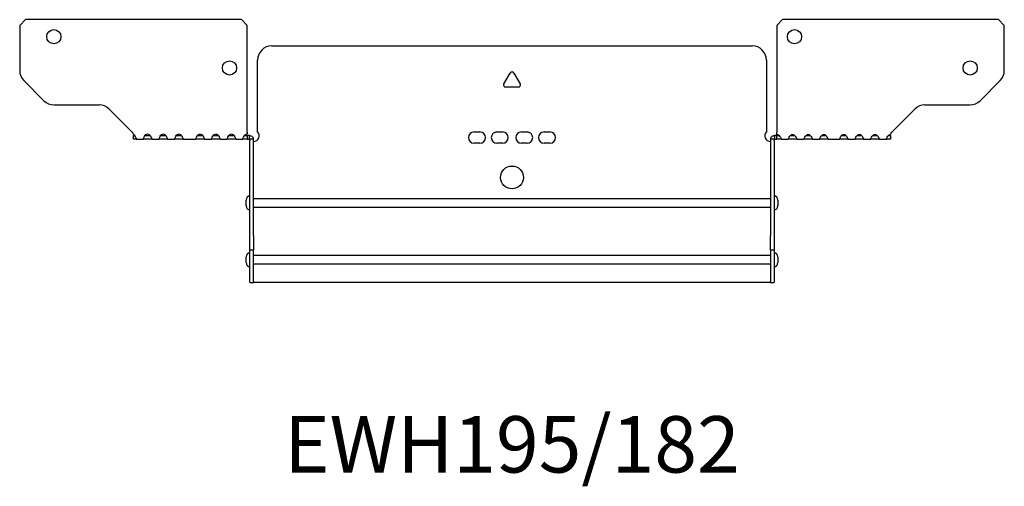
# Model space of a CAD drawing. Units: millimetres. Extents: x -325 to 490, y -563 to 153.
# Drawn here: x -173 to 173, y -421 to -257 of the extents above; entities that cross this region are included whole.
import ezdxf

# ---------------------------------------------------------------- set-up
doc = ezdxf.new("R2010")
doc.units = ezdxf.units.MM
doc.styles.get("Standard").update_dxf_attribs({"font": 'arial.ttf'})

# ---------------------------------------------------------------- blocks, each defined once
blk = doc.blocks.new('EWH195_182-Top')
for p, q in [((-173.2, 38.82), (-171.2, 40.82)), ((-173.2, 38.82), (-173.2, 22.89)), ((-95.2, 40.82), (-171.2, 40.82)), ((-95.2, 40.82), (-93.2, 38.82)), ((-93.2, 1.2), (-93.2, 38.82)), ((93.2, 38.82), (95.2, 40.82)), ((93.2, 38.82), (93.2, 1.2)), ((171.2, 40.82), (95.2, 40.82)), ((171.2, 40.82), (173.2, 38.82)), ((173.2, 22.89), (173.2, 38.82)), ((-84.5, 31.6), (84.5, 31.6)), ((-89.5, 1.35), (-89.5, 26.6)), ((89.5, 26.6), (89.5, 1.35)), ((-2.86, 18.25), (-0.69, 22)), ((0.69, 22), (2.86, 18.25)), ((-164.66, 12.28), (-171.74, 19.35)), ((171.74, 19.35), (164.66, 12.28)), ((2.16, 17.05), (-2.16, 17.05)), ((-161.13, 10.82), (-145.27, 10.82)), ((145.27, 10.82), (161.13, 10.82)), ((-141.74, 9.35), (-133.58, 1.2)), ((133.58, 1.2), (141.74, 9.35)), ((-133.2, 0), (-132.76, 0)), ((-133.2, -1.2), (-133.2, 0)), ((-129.14, 0), (-127.26, 0)), ((-123.64, 0), (-121.76, 0)), ((-118.14, 0), (-116.26, 0)), ((-110.64, 0), (-108.76, 0)), ((-105.14, 0), (-103.26, 0)), ((-99.64, 0), (-97.76, 0)), ((-94.14, 0), (-93.2, 0)), ((-93.2, 1.2), (-93.2, 0.61)), ((-93.2, 0), (-93.2, -1.2)), ((-92.3, 0), (-93.2, 0)), ((-92.3, -1.17), (-92.3, 0)), ((-13.3, 1.3), (-11.3, 1.3)), ((-5.3, 1.3), (-3.3, 1.3)), ((3.3, 1.3), (5.3, 1.3)), ((11.3, 1.3), (13.3, 1.3)), ((93.2, 0), (92.3, 0)), ((92.3, 0), (92.3, -1.17)), ((93.2, 0.44), (93.2, 1.2)), ((93.2, 0), (94.02, 0)), ((93.2, -1.2), (93.2, 0)), ((97.88, 0), (99.52, 0)), ((103.38, 0), (105.02, 0)), ((108.88, 0), (110.52, 0)), ((115.88, 0), (117.52, 0)), ((121.38, 0), (123.02, 0)), ((126.88, 0), (128.52, 0)), ((132.38, 0), (133.2, 0)), ((133.2, 0), (133.2, -1.2)), ((-132.2, -1.2), (-133.2, -1.2)), ((-132.2, -1.18), (-132.2, -1.2)), ((-132.2, -1.2), (-129.7, -1.2)), ((-129.7, -1.2), (-129.7, -1.18)), ((-126.7, -1.2), (-129.7, -1.2)), ((-126.7, -1.18), (-126.7, -1.2)), ((-126.7, -1.2), (-124.2, -1.2)), ((-124.2, -1.2), (-124.2, -1.18)), ((-121.2, -1.2), (-124.2, -1.2)), ((-121.2, -1.18), (-121.2, -1.2)), ((-121.2, -1.2), (-118.7, -1.2)), ((-118.7, -1.2), (-118.7, -1.18)), ((-115.7, -1.2), (-118.7, -1.2)), ((-115.7, -1.18), (-115.7, -1.2)), ((-115.7, -1.2), (-111.2, -1.2)), ((-111.2, -1.2), (-111.2, -1.18)), ((-108.2, -1.2), (-111.2, -1.2)), ((-108.2, -1.18), (-108.2, -1.2)), ((-108.2, -1.2), (-105.7, -1.2)), ((-105.7, -1.2), (-105.7, -1.18)), ((-102.7, -1.2), (-105.7, -1.2)), ((-102.7, -1.18), (-102.7, -1.2)), ((-102.7, -1.2), (-100.2, -1.2)), ((-100.2, -1.2), (-100.2, -1.18)), ((-97.2, -1.2), (-100.2, -1.2)), ((-97.2, -1.18), (-97.2, -1.2)), ((-97.2, -1.2), (-94.7, -1.2)), ((-94.7, -1.2), (-94.7, -1.18)), ((-93.2, -1.2), (-94.7, -1.2)), ((-93.2, -1.2), (-92.3, -1.2)), ((-92.3, -1.2), (-92.3, -1.17)), ((-92.2, -1.3), (-92.2, -1.7)), ((-92.17, -1.3), (-92.2, -1.3)), ((-92.2, -35.2), (-92.2, -1.7)), ((-91, -1.3), (-92.17, -1.3)), ((-91, -1.7), (-91, -1.3)), ((-91, -35.2), (-91, -1.7)), ((-11.3, -2.7), (-13.3, -2.7)), ((-3.3, -2.7), (-5.3, -2.7)), ((5.3, -2.7), (3.3, -2.7)), ((13.3, -2.7), (11.3, -2.7)), ((91, -1.3), (91, -1.7)), ((92.17, -1.3), (91, -1.3)), ((91, -1.7), (91, -35.2)), ((92.2, -1.3), (92.17, -1.3)), ((92.2, -1.7), (92.2, -1.3)), ((92.2, -1.7), (92.2, -35.2)), ((92.3, -1.17), (92.3, -1.2)), ((92.3, -1.2), (93.2, -1.2)), ((94.7, -1.2), (93.2, -1.2)), ((94.7, -1.2), (97.2, -1.2)), ((100.2, -1.2), (97.2, -1.2)), ((100.2, -1.2), (102.7, -1.2)), ((105.7, -1.2), (102.7, -1.2)), ((105.7, -1.2), (108.2, -1.2)), ((111.2, -1.2), (108.2, -1.2)), ((111.2, -1.2), (115.2, -1.2)), ((118.2, -1.2), (115.2, -1.2)), ((118.2, -1.2), (120.7, -1.2)), ((123.7, -1.2), (120.7, -1.2)), ((123.7, -1.2), (126.2, -1.2)), ((129.2, -1.2), (126.2, -1.2)), ((129.2, -1.2), (131.7, -1.2)), ((133.2, -1.2), (131.7, -1.2)), ((-93.55, -24.71), (-93.55, -22.69)), ((-91, -22.1), (-90.9, -22.1)), ((-90.9, -22.1), (90.9, -22.1)), ((90.9, -22.1), (91, -22.1)), ((93.55, -22.69), (93.55, -24.71)), ((-90.9, -25.3), (-91, -25.3)), ((90.9, -25.3), (-90.9, -25.3)), ((91, -25.3), (90.9, -25.3)), ((-92.2, -40.2), (-92.2, -35.2)), ((-91, -35.2), (-91, -40.2)), ((91, -40.2), (91, -35.2)), ((92.2, -35.2), (92.2, -40.2)), ((-92.2, -40.2), (-92.2, -40.53)), ((-92.2, -40.2), (-91, -40.2)), ((-92.2, -51.37), (-92.2, -40.53)), ((-91, -40.53), (-91, -40.2)), ((-91, -51.37), (-91, -40.53)), ((91, -40.2), (91, -40.53)), ((91, -40.2), (92.2, -40.2)), ((91, -40.53), (91, -51.37)), ((92.2, -40.53), (92.2, -40.2)), ((92.2, -40.53), (92.2, -51.37)), ((-93.55, -44.71), (-93.55, -42.69)), ((-91, -42.1), (-90.9, -42.1)), ((-90.9, -42.1), (90.9, -42.1)), ((90.9, -42.1), (91, -42.1)), ((93.55, -42.69), (93.55, -44.71)), ((-90.9, -45.3), (-91, -45.3)), ((90.9, -45.3), (-90.9, -45.3)), ((91, -45.3), (90.9, -45.3)), ((-92.2, -51.7), (-92.2, -51.37)), ((-92.2, -51.7), (-91, -51.7)), ((-91, -51.37), (-91, -51.7)), ((-91, -51.7), (-90.9, -51.7)), ((90.9, -51.7), (-90.9, -51.7)), ((90.9, -51.7), (91, -51.7)), ((91, -51.7), (91, -51.37)), ((91, -51.7), (92.2, -51.7)), ((92.2, -51.37), (92.2, -51.7))]:
    blk.add_line(p, q)
for centre, radius in [((-161.2, 34.82), 2.5), ((99.4, 34.82), 2.5), ((-99.4, 23.82), 2.5), ((161.2, 23.82), 2.5), ((0, -14.7), 4)]:
    blk.add_circle(centre, radius)
for centre, radius, start, end in [((-84.5, 26.6), 5, 90, 180), ((84.5, 26.6), 5, 0, 90), ((-168.2, 22.89), 5, 180, 225), ((0, 21.6), 0.8, 30, 150), ((168.2, 22.89), 5, 315, 0), ((-2.16, 17.85), 0.8, 150, 270), ((2.16, 17.85), 0.8, 270, 30), ((-161.13, 15.82), 5, 225, 270), ((-145.27, 5.82), 5, 45, 90), ((145.27, 5.82), 5, 90, 135), ((161.13, 15.82), 5, 270, 315), ((-91, -0.05), 2.05, 272.796, 42.9703), ((-13.3, -0.7), 2, 90, 270), ((-11.3, -0.7), 2, 270, 90), ((-5.3, -0.7), 2, 90, 270), ((-3.3, -0.7), 2, 270, 90), ((3.3, -0.7), 2, 90, 270), ((5.3, -0.7), 2, 270, 90), ((11.3, -0.7), 2, 90, 270), ((13.3, -0.7), 2, 270, 90), ((91, -0.05), 2.05, 137.0297, 267.204), ((-92.05, -22.69), 1.5, 95.7392, 180), ((92.05, -22.69), 1.5, 0, 84.2608), ((-92.05, -24.71), 1.5, 180, 264.2608), ((92.05, -24.71), 1.5, 275.7392, 0), ((-92.05, -42.69), 1.5, 95.7392, 180), ((92.05, -42.69), 1.5, 0, 84.2608), ((-92.05, -44.71), 1.5, 180, 264.2608), ((92.05, -44.71), 1.5, 275.7392, 0)]:
    blk.add_arc(centre, radius, start, end)
for points in [[(-133.58, 1.2), (-133.46, 0.94), (-133.33, 0.69), (-133.2, 0.44)], [(133.2, 0.44), (133.33, 0.69), (133.46, 0.94), (133.58, 1.2)], [(-126.7, -1.19), (-126.7, -1.2), (-126.7, -1.2), (-126.7, -1.2)], [(-121.2, -1.19), (-121.2, -1.2), (-121.2, -1.2), (-121.2, -1.2)], [(-115.7, -1.19), (-115.7, -1.2), (-115.7, -1.2), (-115.7, -1.2)], [(-108.2, -1.19), (-108.2, -1.2), (-108.2, -1.2), (-108.2, -1.2)], [(-102.7, -1.19), (-102.7, -1.2), (-102.7, -1.2), (-102.7, -1.2)], [(-97.2, -1.19), (-97.2, -1.2), (-97.2, -1.2), (-97.2, -1.2)], [(-91, -2.09), (-90.97, -2.09), (-90.93, -2.09), (-90.9, -2.09)], [(90.9, -2.09), (90.93, -2.09), (90.97, -2.09), (91, -2.09)]]:
    blk.add_open_spline(points, degree=3)
for points, knots in [([(-133.2, 0.44), (-132.86, 0.21), (-132.56, -0.28), (-132.39, -0.68), (-132.25, -0.98), (-132.19, -1.2), (-132.2, -1.2)], [-4.372552, -4.372552, -4.372552, -4.372552, -3.644357, -3.644357, -3.644357, -3.08437, -3.08437, -3.08437, -3.08437]), ([(-129.7, -1.2), (-129.72, -1.2), (-129.62, -0.89), (-129.44, -0.51), (-129.22, -0.06), (-128.87, 0.41), (-128.48, 0.56), (-128.12, 0.69), (-127.72, 0.54), (-127.4, 0.18), (-127.11, -0.15), (-126.89, -0.65), (-126.78, -0.94), (-126.73, -1.08), (-126.7, -1.17), (-126.7, -1.19)], [-0.057222, -0.057222, -0.057222, -0.057222, 0.600836, 0.600836, 0.600836, 1.379859, 1.379859, 1.379859, 2.129404, 2.129404, 2.129404, 2.820208, 2.820208, 2.820208, 3.141593, 3.141593, 3.141593, 3.141593]), ([(-124.2, -1.2), (-124.22, -1.2), (-124.12, -0.89), (-123.94, -0.51), (-123.72, -0.06), (-123.37, 0.41), (-122.98, 0.56), (-122.62, 0.69), (-122.22, 0.54), (-121.9, 0.18), (-121.61, -0.15), (-121.39, -0.65), (-121.28, -0.94), (-121.23, -1.08), (-121.2, -1.17), (-121.2, -1.19)], [-0.057222, -0.057222, -0.057222, -0.057222, 0.600836, 0.600836, 0.600836, 1.379859, 1.379859, 1.379859, 2.129404, 2.129404, 2.129404, 2.820208, 2.820208, 2.820208, 3.141593, 3.141593, 3.141593, 3.141593]), ([(-118.7, -1.2), (-118.72, -1.2), (-118.62, -0.89), (-118.44, -0.51), (-118.22, -0.06), (-117.87, 0.41), (-117.48, 0.56), (-117.12, 0.69), (-116.72, 0.54), (-116.4, 0.18), (-116.11, -0.15), (-115.89, -0.65), (-115.78, -0.94), (-115.73, -1.08), (-115.7, -1.17), (-115.7, -1.19)], [-0.057222, -0.057222, -0.057222, -0.057222, 0.600836, 0.600836, 0.600836, 1.379859, 1.379859, 1.379859, 2.129404, 2.129404, 2.129404, 2.820208, 2.820208, 2.820208, 3.141593, 3.141593, 3.141593, 3.141593]), ([(-111.2, -1.2), (-111.22, -1.2), (-111.12, -0.89), (-110.94, -0.51), (-110.72, -0.06), (-110.37, 0.41), (-109.98, 0.56), (-109.62, 0.69), (-109.22, 0.54), (-108.9, 0.18), (-108.61, -0.15), (-108.39, -0.65), (-108.28, -0.94), (-108.23, -1.08), (-108.2, -1.17), (-108.2, -1.19)], [-0.057222, -0.057222, -0.057222, -0.057222, 0.600836, 0.600836, 0.600836, 1.379859, 1.379859, 1.379859, 2.129404, 2.129404, 2.129404, 2.820208, 2.820208, 2.820208, 3.141593, 3.141593, 3.141593, 3.141593]), ([(-105.7, -1.2), (-105.72, -1.2), (-105.62, -0.89), (-105.44, -0.51), (-105.22, -0.06), (-104.87, 0.41), (-104.48, 0.56), (-104.12, 0.69), (-103.72, 0.54), (-103.4, 0.18), (-103.11, -0.15), (-102.89, -0.65), (-102.78, -0.94), (-102.73, -1.08), (-102.7, -1.17), (-102.7, -1.19)], [-0.057222, -0.057222, -0.057222, -0.057222, 0.600836, 0.600836, 0.600836, 1.379859, 1.379859, 1.379859, 2.129404, 2.129404, 2.129404, 2.820208, 2.820208, 2.820208, 3.141593, 3.141593, 3.141593, 3.141593]), ([(-100.2, -1.2), (-100.22, -1.2), (-100.12, -0.89), (-99.94, -0.51), (-99.72, -0.06), (-99.37, 0.41), (-98.98, 0.56), (-98.62, 0.69), (-98.22, 0.54), (-97.9, 0.18), (-97.61, -0.15), (-97.39, -0.65), (-97.28, -0.94), (-97.23, -1.08), (-97.2, -1.17), (-97.2, -1.19)], [-0.057222, -0.057222, -0.057222, -0.057222, 0.600836, 0.600836, 0.600836, 1.379859, 1.379859, 1.379859, 2.129404, 2.129404, 2.129404, 2.820208, 2.820208, 2.820208, 3.141593, 3.141593, 3.141593, 3.141593]), ([(-94.7, -1.2), (-94.72, -1.2), (-94.62, -0.89), (-94.44, -0.51), (-94.21, -0.05), (-93.86, 0.42), (-93.48, 0.56), (-93.39, 0.59), (-93.29, 0.61), (-93.2, 0.61)], [-0.057222, -0.057222, -0.057222, -0.057222, 0.602276, 0.602276, 0.602276, 1.384406, 1.384406, 1.384406, 1.570796, 1.570796, 1.570796, 1.570796]), ([(91, -1.3), (91, -1.13), (91.03, -0.96), (91.16, -0.65), (91.26, -0.51), (91.49, -0.27), (91.64, -0.17), (91.87, -0.07), (91.95, -0.04), (92.13, -0.01), (92.21, 0), (92.3, 0)], [0, 0, 0, 0, 0.0508174, 0.0508174, 0.1016387, 0.1016387, 0.1524713, 0.1524713, 0.178664, 0.178664, 0.2048512, 0.2048512, 0.2048512, 0.2048512]), ([(93.2, 0.44), (93.58, 0.44), (93.96, 0.13), (94.24, -0.28), (94.48, -0.65), (94.64, -1.04), (94.68, -1.16), (94.69, -1.19), (94.7, -1.2), (94.7, -1.2)], [1.570796, 1.570796, 1.570796, 1.570796, 2.333213, 2.333213, 2.333213, 2.997711, 2.997711, 2.997711, 3.141593, 3.141593, 3.141593, 3.141593]), ([(97.2, -1.2), (97.2, -1.2), (97.31, -0.89), (97.52, -0.52), (97.76, -0.1), (98.11, 0.32), (98.49, 0.42), (98.87, 0.51), (99.26, 0.31), (99.57, -0.06), (99.85, -0.39), (100.05, -0.85), (100.15, -1.07), (100.18, -1.15), (100.2, -1.2), (100.2, -1.2)], [0, 0, 0, 0, 0.664291, 0.664291, 0.664291, 1.433379, 1.433379, 1.433379, 2.187651, 2.187651, 2.187651, 2.870161, 2.870161, 2.870161, 3.141593, 3.141593, 3.141593, 3.141593]), ([(102.7, -1.2), (102.7, -1.2), (102.81, -0.89), (103.02, -0.52), (103.26, -0.1), (103.61, 0.32), (103.99, 0.42), (104.37, 0.51), (104.76, 0.31), (105.07, -0.06), (105.35, -0.39), (105.55, -0.85), (105.65, -1.07), (105.68, -1.15), (105.7, -1.2), (105.7, -1.2)], [0, 0, 0, 0, 0.664291, 0.664291, 0.664291, 1.433379, 1.433379, 1.433379, 2.187651, 2.187651, 2.187651, 2.870161, 2.870161, 2.870161, 3.141593, 3.141593, 3.141593, 3.141593]), ([(108.2, -1.2), (108.2, -1.2), (108.31, -0.89), (108.52, -0.52), (108.76, -0.1), (109.11, 0.32), (109.49, 0.42), (109.87, 0.51), (110.26, 0.31), (110.57, -0.06), (110.85, -0.39), (111.05, -0.85), (111.15, -1.07), (111.18, -1.15), (111.2, -1.2), (111.2, -1.2)], [0, 0, 0, 0, 0.664291, 0.664291, 0.664291, 1.433379, 1.433379, 1.433379, 2.187651, 2.187651, 2.187651, 2.870161, 2.870161, 2.870161, 3.141593, 3.141593, 3.141593, 3.141593]), ([(115.2, -1.2), (115.2, -1.2), (115.31, -0.89), (115.52, -0.52), (115.76, -0.1), (116.11, 0.32), (116.49, 0.42), (116.87, 0.51), (117.26, 0.31), (117.57, -0.06), (117.85, -0.39), (118.05, -0.85), (118.15, -1.07), (118.18, -1.15), (118.2, -1.2), (118.2, -1.2)], [0, 0, 0, 0, 0.664291, 0.664291, 0.664291, 1.433379, 1.433379, 1.433379, 2.187651, 2.187651, 2.187651, 2.870161, 2.870161, 2.870161, 3.141593, 3.141593, 3.141593, 3.141593]), ([(120.7, -1.2), (120.7, -1.2), (120.81, -0.89), (121.02, -0.52), (121.26, -0.1), (121.61, 0.32), (121.99, 0.42), (122.37, 0.51), (122.76, 0.31), (123.07, -0.06), (123.35, -0.39), (123.55, -0.85), (123.65, -1.07), (123.68, -1.15), (123.7, -1.2), (123.7, -1.2)], [0, 0, 0, 0, 0.664291, 0.664291, 0.664291, 1.433379, 1.433379, 1.433379, 2.187651, 2.187651, 2.187651, 2.870161, 2.870161, 2.870161, 3.141593, 3.141593, 3.141593, 3.141593]), ([(126.2, -1.2), (126.2, -1.2), (126.31, -0.89), (126.52, -0.52), (126.76, -0.1), (127.11, 0.32), (127.49, 0.42), (127.87, 0.51), (128.26, 0.31), (128.57, -0.06), (128.85, -0.39), (129.05, -0.85), (129.15, -1.07), (129.18, -1.15), (129.2, -1.2), (129.2, -1.2)], [0, 0, 0, 0, 0.664291, 0.664291, 0.664291, 1.433379, 1.433379, 1.433379, 2.187651, 2.187651, 2.187651, 2.870161, 2.870161, 2.870161, 3.141593, 3.141593, 3.141593, 3.141593]), ([(131.7, -1.2), (131.7, -1.2), (131.81, -0.89), (132.02, -0.52), (132.26, -0.1), (132.62, 0.32), (133.01, 0.42), (133.07, 0.44), (133.14, 0.44), (133.2, 0.44)], [0, 0, 0, 0, 0.664291, 0.664291, 0.664291, 1.441141, 1.441141, 1.441141, 1.570796, 1.570796, 1.570796, 1.570796]), ([(-92.3, 0), (-92.13, 0), (-91.96, -0.03), (-91.65, -0.16), (-91.51, -0.26), (-91.27, -0.49), (-91.17, -0.64), (-91.07, -0.87), (-91.04, -0.96), (-91.01, -1.13), (-91, -1.21), (-91, -1.3)], [0, 0, 0, 0, 0.0508941, 0.0508941, 0.1017621, 0.1017621, 0.152615, 0.152615, 0.1787343, 0.1787343, 0.2048576, 0.2048576, 0.2048576, 0.2048576]), ([(-92.2, -1.3), (-92.2, -1.29), (-92.2, -1.27), (-92.21, -1.25), (-92.22, -1.24), (-92.24, -1.22), (-92.25, -1.21), (-92.28, -1.2), (-92.29, -1.2), (-92.3, -1.2)], [0, 0, 0, 0, 0.00439985, 0.00439985, 0.00895149, 0.00895149, 0.01308495, 0.01308495, 0.01729651, 0.01729651, 0.01729651, 0.01729651]), ([(-90.9, -2.09), (-90.91, -2.1), (-90.93, -2.1), (-90.95, -2.1), (-90.96, -2.1), (-90.98, -2.1), (-90.99, -2.1), (-90.99, -2.1), (-91, -2.1), (-91, -2.1), (-91, -2.09), (-91, -2.09)], [0, 0, 0, 0, 0.00390786, 0.00390786, 0.0078052, 0.0078052, 0.0117005, 0.0117005, 0.01372947, 0.01372947, 0.01575987, 0.01575987, 0.01575987, 0.01575987]), ([(91, -2.09), (91, -2.1), (91, -2.1), (90.99, -2.1), (90.98, -2.1), (90.96, -2.1), (90.95, -2.1), (90.93, -2.1), (90.93, -2.1), (90.91, -2.1), (90.91, -2.09), (90.9, -2.09)], [0, 0, 0, 0, 0.00390786, 0.00390786, 0.0078052, 0.0078052, 0.0117005, 0.0117005, 0.01372947, 0.01372947, 0.01575987, 0.01575987, 0.01575987, 0.01575987]), ([(92.3, -1.2), (92.29, -1.2), (92.27, -1.2), (92.24, -1.22), (92.23, -1.22), (92.22, -1.24), (92.21, -1.25), (92.2, -1.28), (92.2, -1.29), (92.2, -1.3)], [0, 0, 0, 0, 0.0050448, 0.0050448, 0.00984068, 0.00984068, 0.0136297, 0.0136297, 0.01736561, 0.01736561, 0.01736561, 0.01736561])]:
    blk.add_open_spline(points, degree=3, knots=knots)

msp = doc.modelspace()

# ---------------------------------------------------------------- block references
msp.add_blockref('EWH195_182-Top', (0, -297.61))

# ---------------------------------------------------------------- texts
at = {"insert": (0, -408.86), "char_height": 19.849, "attachment_point": 5}
msp.add_mtext('EWH195/182', dxfattribs=at)

doc.saveas('drawing.dxf')
